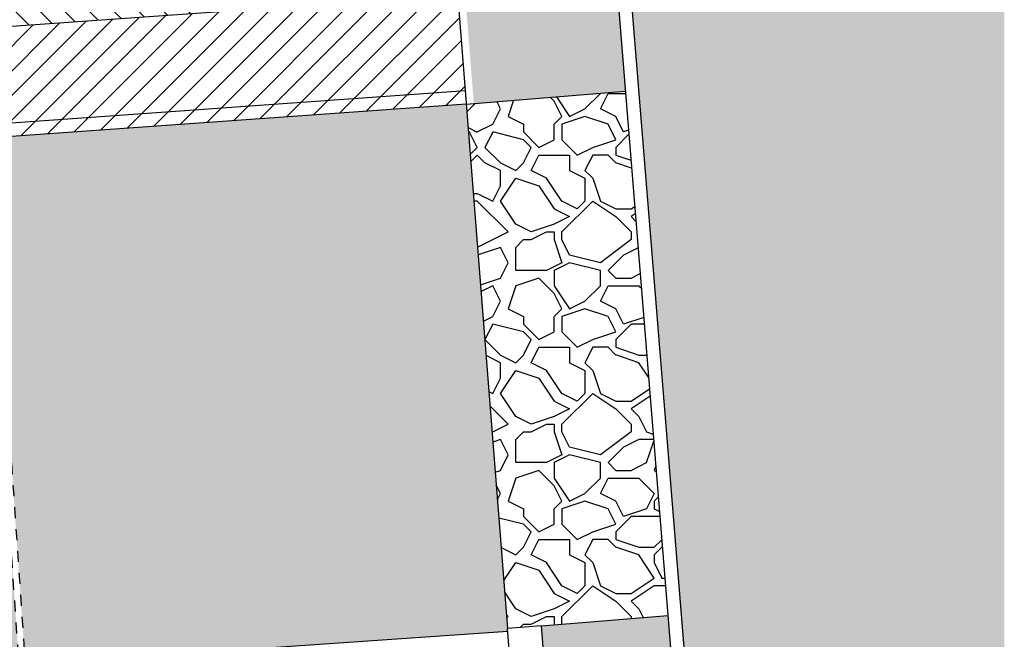
# Model space of a CAD drawing. Units: metres. Extents: x 3290 to 3604, y -7410 to -7330.
# Drawn here: x 3373 to 3382, y -7363 to -7357 of the extents above; entities that cross this region are included whole.
import ezdxf

# ---------------------------------------------------------------- set-up
doc = ezdxf.new("R2010")
doc.units = ezdxf.units.M
doc.linetypes.add('CONTINUA', pattern=[0])
doc.linetypes.add('JIS_02_1.0', pattern=[2, 1, -1])
for name, color, linetype in [('CAMPIT VARIE', 253, 'CONTINUA'), ('INFISSI', 3, 'CONTINUA'), ('MURATURE', 4, 'CONTINUA'), ('VISTE', 7, 'CONTINUA')]:
    doc.layers.add(name, color=color, linetype=linetype)
for name, color, linetype, true_color in [('EST_CAMPIT pavimentazioni', 7, 'Continuous', 0xf0f0f0), ('EST_CAMPIT PORFIDO STRADA', 7, 'Continuous', 0xbababa), ('EST_CAMPIT strade', 7, 'Continuous', 0xd9d9d9)]:
    doc.layers.add(name, color=color, linetype=linetype, true_color=true_color)

msp = doc.modelspace()

# ---------------------------------------------------------------- hatches: boundary and pattern name
at = {"layer": 'CAMPIT VARIE'}
h = msp.add_hatch(dxfattribs=at)
h.set_pattern_fill('ANSI31', color=256, scale=0.05, angle=90, style=0)
h.paths.add_polyline_path([(3377.4932, -7356.8876), (3375.4665, -7331.0983), (3362.9151, -7330.3313), (3364.027, -7344.8122), (3365.1372, -7344.8252), (3365.1803, -7346.3539), (3322.0512, -7349.5309), (3322.1069, -7360.8268)])
at = {"layer": 'EST_CAMPIT pavimentazioni', "true_color": 0xd9d9d9}
for points in [[(3377.1925, -7353.0553), (3377.5745, -7357.8837), (3378.9536, -7357.7718), (3378.5716, -7353.0553)], [(3381.4326, -7390.8165), (3380.2239, -7374.0735), (3379.5412, -7365.0115), (3379.3413, -7362.5459), (3379.0558, -7362.569), (3378.7198, -7362.5963), (3378.1914, -7362.6391), (3378.3273, -7364.5432), (3378.3028, -7364.545), (3378.6574, -7369.323), (3378.6819, -7369.3212), (3378.7045, -7369.6203), (3378.8313, -7371.6665), (3378.8313, -7373.1665), (3378.9013, -7373.1665), (3378.9013, -7376.3185), (3378.8313, -7376.3185), (3378.8313, -7377.5505), (3378.9013, -7377.5505), (3378.9013, -7380.7025), (3378.8313, -7380.7025), (3378.8313, -7381.9445), (3378.9013, -7381.9445), (3378.9013, -7385.0965), (3378.8313, -7385.0965), (3378.8313, -7390.8165)]]:
    msp.add_hatch(color=254, dxfattribs=at).paths.add_polyline_path(points)
at = {"layer": 'EST_CAMPIT pavimentazioni', "ltscale": 150}
h = msp.add_hatch(dxfattribs=at)
h.set_pattern_fill('ANSI31', color=256, scale=0.05)
h.paths.add_polyline_path([(3373.0901, -7357.2008), (3373.1014, -7357.3592), (3373.127, -7357.7194), (3373.1611, -7358.1988), (3377.5063, -7357.8892), (3377.4277, -7356.8923)])
h.paths.add_polyline_path([(3322.312, -7360.8122), (3322.137, -7361.673), (3322.1428, -7361.8268), (3373.1112, -7358.2012), (3373.0403, -7357.2043), (3372.4925, -7357.2433), (3372.2922, -7357.2575)])
at = {"layer": 'EST_CAMPIT PORFIDO STRADA'}
h = msp.add_hatch(dxfattribs=at)
h.set_pattern_fill('SASSI02', color=256, scale=0.07, style=0, pattern_type=2)
h.set_pattern_definition([(123.69, (3377.9555, -7362.4844), (-1e-07, 1.75), [0.2524, -6.0573]), (123.69, (3379.7055, -7362.4844), (-1e-07, 1.75), [0.2524, -6.0573]), (56.31, (3377.8155, -7362.2744), (7e-08, 1.75), [0.2524, -6.0573]), (56.31, (3379.5655, -7362.2744), (7e-08, 1.75), [0.2524, -6.0573]), (341.565, (3377.9555, -7362.0644), (-3e-09, 1.75), [0.2214, -5.3126]), (341.565, (3379.7055, -7362.0644), (-3e-09, 1.75), [0.2214, -5.3126]), (341.565, (3381.4555, -7362.0644), (-3e-09, 1.75), [0.22136, -5.3126]), (303.69, (3378.1655, -7362.1344), (-7e-08, 1.75), [0.2524, -6.0573]), (303.69, (3379.9155, -7362.1344), (-7e-08, 1.75), [0.2524, -6.0573]), (333.435, (3378.3055, -7362.3444), (-3e-08, 1.75), [0.1565, -3.7566]), (333.435, (3380.0555, -7362.3444), (-3e-08, 1.75), [0.1565, -3.7566]), (206.565, (3378.4455, -7362.4144), (-3e-07, 1.75), [0.1565, -3.7566]), (206.565, (3380.1955, -7362.4144), (-3e-07, 1.75), [0.1565, -3.7566]), (198.435, (3378.3055, -7362.4844), (-2e-07, 1.75), [0.2214, -5.3126]), (198.435, (3380.0555, -7362.4844), (-2e-07, 1.75), [0.2214, -5.3126]), (198.435, (3381.8055, -7362.4844), (-2e-07, 1.75), [0.22136, -5.3126]), (153.435, (3378.0955, -7362.5544), (9e-08, 1.75), [0.1565, -3.7566]), (153.435, (3379.8455, -7362.5544), (9e-08, 1.75), [0.1565, -3.7566]), (153.435, (3378.5155, -7362.3444), (9e-08, 1.75), [0.1565, -3.7566]), (153.435, (3380.2655, -7362.3444), (9e-08, 1.75), [0.1565, -3.7566]), (123.69, (3378.3755, -7362.2744), (-1e-07, 1.75), [0.2524, -6.0573]), (123.69, (3380.1255, -7362.2744), (-1e-07, 1.75), [0.2524, -6.0573]), (153.435, (3378.2355, -7362.0644), (9e-08, 1.75), [0.1565, -3.7566]), (153.435, (3379.9855, -7362.0644), (9e-08, 1.75), [0.1565, -3.7566]), (63.435, (3378.0955, -7361.99444), (-3e-08, 1.75), [0.15652, -3.7566]), (0, (3378.1655, -7361.8544), (0, 1.75), [0.28, -1.47]), (270, (3378.4455, -7361.8544), (1.75, 1e-16), [0.14, -1.61]), (333.435, (3378.4455, -7361.9944), (-3e-08, 1.75), [0.1565, -3.7566]), (333.435, (3380.1955, -7361.9944), (-3e-08, 1.75), [0.1565, -3.7566]), (270, (3378.5855, -7362.0644), (1.75, 1e-16), [0.21, -1.54]), (225, (3378.5855, -7362.2744), (-2e-07, 1.75), [0.099, -2.3759]), (45, (3378.3755, -7362.5544), (1e-16, 1.75), [0.396, -2.0789]), (326.31, (3378.6555, -7362.2744), (-6e-08, 1.75), [0.2524, -6.0573]), (326.31, (3380.4055, -7362.2744), (-6e-08, 1.75), [0.2524, -6.0573]), (326.31, (3382.1555, -7362.2744), (-6e-08, 1.75), [0.2524, -6.0573]), (315, (3378.8655, -7362.4144), (-1e-16, 1.75), [0.198, -2.2769]), (270, (3379.0055, -7362.5544), (1.75, 1e-16), [0.07, -1.68]), (216.87, (3379.0055, -7360.8744), (-2e-07, 1.75), [0.35, -8.4]), (216.87, (3380.7555, -7360.8744), (-2e-07, 1.75), [0.35, -8.4]), (216.87, (3382.5055, -7360.8744), (-2e-07, 1.75), [0.35, -8.4]), (216.87, (3384.2555, -7360.8744), (-2e-07, 1.75), [0.35, -8.4]), (165.964, (3378.7255, -7361.0844), (4e-08, 1.75), [0.2886, -6.9268]), (165.964, (3380.4755, -7361.0844), (4e-08, 1.75), [0.2886, -6.9268]), (165.964, (3382.2255, -7361.0844), (4e-08, 1.75), [0.2886, -6.9268]), (165.964, (3383.9755, -7361.0844), (4e-08, 1.75), [0.2886, -6.9268]), (116.565, (3378.4455, -7361.01444), (-9e-08, 1.75), [0.15652, -3.7566]), (90, (3378.3755, -7362.6244), (-1.75, 1e-16), [0.07, -1.68]), (26.565, (3378.0955, -7362.6244), (3e-08, 1.75), [0.1565, -3.7566]), (26.565, (3379.8455, -7362.6244), (3e-08, 1.75), [0.1565, -3.7566]), (0, (3378.2355, -7362.5544), (0, 1.75), [0.07, -1.68]), (270, (3378.3055, -7362.5544), (1.75, 1e-16), [0.07, -1.68]), (288.435, (3378.3055, -7360.87444), (-5e-08, 1.75), [0.22136, -5.31263]), (206.565, (3378.3755, -7361.0844), (-3e-07, 1.75), [0.1565, -3.7566]), (206.565, (3380.1255, -7361.0844), (-3e-07, 1.75), [0.1565, -3.7566]), (180, (3378.2355, -7361.1544), (-2e-16, -1.75), [0.28, -1.47]), (90, (3377.9555, -7361.1544), (-1.75, 1e-16), [0.21, -1.54]), (45, (3377.9555, -7360.9444), (1e-16, 1.75), [0.099, -2.3759]), (0, (3378.0255, -7362.6244), (0, 1.75), [0.07, -1.68]), (243.435, (3378.6555, -7361.85444), (-8e-08, 1.75), [0.15652, -3.7566]), (315, (3378.5855, -7361.9944), (-1e-16, 1.75), [0.099, -2.3759]), (288.435, (3378.6555, -7362.06444), (-5e-08, 1.75), [0.22136, -5.31263]), (333.435, (3378.7255, -7362.2744), (-3e-08, 1.75), [0.1565, -3.7566]), (333.435, (3380.4755, -7362.2744), (-3e-08, 1.75), [0.1565, -3.7566]), (0, (3378.8655, -7362.3444), (0, 1.75), [0.14, -1.61]), (33.69, (3379.0055, -7362.3444), (6e-08, 1.75), [0.2524, -6.0573]), (33.69, (3380.7555, -7362.3444), (6e-08, 1.75), [0.2524, -6.0573]), (33.69, (3382.5055, -7362.3444), (6e-08, 1.75), [0.2524, -6.0573]), (123.69, (3379.2155, -7362.2044), (-1e-07, 1.75), [0.2524, -6.0573]), (123.69, (3380.9655, -7362.2044), (-1e-07, 1.75), [0.2524, -6.05733]), (161.565, (3379.0755, -7361.9944), (1e-07, 1.75), [0.2214, -5.3126]), (161.565, (3380.8255, -7361.9944), (1e-07, 1.75), [0.2214, -5.3126]), (161.565, (3382.5755, -7361.9944), (1e-07, 1.75), [0.22136, -5.3126]), (135, (3378.8655, -7361.9244), (1e-16, 1.75), [0.099, -2.3759]), (180, (3378.7955, -7361.8544), (-2e-16, -1.75), [0.14, -1.61]), (315, (3378.4455, -7361.7844), (-1e-16, 1.75), [0.099, -2.3759]), (26.565, (3378.5155, -7361.8544), (3e-08, 1.75), [0.1565, -3.7566]), (26.565, (3380.2655, -7361.8544), (3e-08, 1.75), [0.1565, -3.7566]), (18.435, (3378.6555, -7361.7844), (3e-09, 1.75), [0.2214, -5.3126]), (18.435, (3380.4055, -7361.7844), (3e-09, 1.75), [0.2214, -5.3126]), (18.435, (3382.1555, -7361.7844), (3e-09, 1.75), [0.22136, -5.3126]), (116.565, (3378.8655, -7361.71444), (-9e-08, 1.75), [0.15652, -3.7566]), (161.565, (3378.7955, -7361.5744), (1e-07, 1.75), [0.2214, -5.3126]), (161.565, (3380.5455, -7361.5744), (1e-07, 1.75), [0.2214, -5.3126]), (161.565, (3382.2955, -7361.5744), (1e-07, 1.75), [0.22136, -5.3126]), (198.435, (3378.5855, -7361.5044), (-2e-07, 1.75), [0.2214, -5.3126]), (198.435, (3380.3355, -7361.5044), (-2e-07, 1.75), [0.2214, -5.3126]), (198.435, (3382.0855, -7361.5044), (-2e-07, 1.75), [0.22136, -5.3126]), (270, (3378.3755, -7361.5744), (1.75, 1e-16), [0.14, -1.61]), (315, (3378.3755, -7361.7144), (-1e-16, 1.75), [0.099, -2.3759]), (225, (3379.0055, -7361.6444), (-2e-07, 1.75), [0.198, -2.2769]), (270, (3378.8655, -7361.7844), (1.75, 1e-16), [0.07, -1.68]), (341.565, (3378.8655, -7361.8544), (-3e-09, 1.75), [0.2214, -5.3126]), (341.565, (3380.6155, -7361.8544), (-3e-09, 1.75), [0.2214, -5.3126]), (341.565, (3382.3655, -7361.8544), (-3e-09, 1.75), [0.22136, -5.3126]), (0, (3379.0755, -7361.9244), (0, 1.75), [0.14, -1.61]), (45, (3379.2155, -7361.9244), (1e-16, 1.75), [0.198, -2.2769]), (116.565, (3379.3555, -7361.78444), (-9e-08, 1.75), [0.15652, -3.7566]), (180, (3379.2855, -7361.6444), (-2e-16, -1.75), [0.28, -1.47]), (213.69, (3379.2155, -7362.2744), (-5e-09, 1.75), [0.2524, -6.0573]), (213.69, (3380.9655, -7362.2744), (-5e-09, 1.75), [0.2524, -6.0573]), (213.69, (3382.7155, -7362.2744), (-5e-09, 1.75), [0.2524, -6.0573]), (315, (3379.0055, -7362.4144), (-1e-16, 1.75), [0.099, -2.37588]), (296.565, (3379.0755, -7362.48444), (3e-08, 1.75), [0.15652, -3.7566]), (341.565, (3379.1455, -7360.8744), (-3e-09, 1.75), [0.2214, -5.3126]), (341.565, (3380.8955, -7360.8744), (-3e-09, 1.75), [0.2214, -5.3126]), (341.565, (3382.6455, -7360.8744), (-3e-09, 1.75), [0.22136, -5.3126]), (26.565, (3377.6055, -7360.9444), (3e-08, 1.75), [0.1565, -3.7566]), (26.565, (3379.3555, -7360.9444), (3e-08, 1.75), [0.1565, -3.7566]), (26.565, (3377.7455, -7362.6244), (3e-08, 1.75), [0.1565, -3.7566]), (26.565, (3379.4955, -7362.6244), (3e-08, 1.75), [0.1565, -3.7566]), (135, (3377.8855, -7362.5544), (1e-16, 1.75), [0.396, -2.0789]), (180, (3379.3555, -7362.2744), (-2e-16, -1.75), [0.14, -1.61]), (63.435, (3377.7455, -7362.27444), (-3e-08, 1.75), [0.15652, -3.7566]), (90, (3377.8155, -7362.1344), (-1.75, 1e-16), [0.14, -1.61]), (153.435, (3377.8155, -7361.9944), (9e-08, 1.75), [0.1565, -3.7566]), (153.435, (3379.5655, -7361.9944), (9e-08, 1.75), [0.1565, -3.7566]), (135, (3377.6755, -7361.9244), (1e-16, 1.75), [0.099, -2.3759]), (225, (3379.3555, -7361.8544), (-2e-07, 1.75), [0.198, -2.2769]), (270, (3379.2155, -7361.9944), (1.75, 1e-16), [0.07, -1.68]), (296.565, (3379.2155, -7362.06444), (3e-08, 1.75), [0.15652, -3.7566]), (0, (3379.2855, -7362.2044), (0, 1.75), [0.07, -1.68]), (333.435, (3377.6055, -7362.2044), (-3e-08, 1.75), [0.1565, -3.7566]), (333.435, (3379.3555, -7362.2044), (-3e-08, 1.75), [0.1565, -3.7566]), (315, (3377.6755, -7361.7844), (-1e-16, 1.75), [0.198, -2.2769]), (333.435, (3377.8155, -7361.9244), (-3e-08, 1.75), [0.1565, -3.7566]), (333.435, (3379.5655, -7361.9244), (-3e-08, 1.75), [0.1565, -3.7566]), (45, (3377.9555, -7361.9944), (1e-16, 1.75), [0.099, -2.3759]), (63.435, (3378.0255, -7361.92444), (-3e-08, 1.75), [0.15652, -3.7566]), (135, (3378.0955, -7361.7844), (1e-16, 1.75), [0.099, -2.3759]), (165.964, (3378.0255, -7361.7144), (4e-08, 1.75), [0.2886, -6.9268]), (165.964, (3379.7755, -7361.7144), (4e-08, 1.75), [0.2886, -6.9268]), (165.964, (3381.5255, -7361.7144), (4e-08, 1.75), [0.2886, -6.9268]), (165.964, (3383.2755, -7361.7144), (4e-08, 1.75), [0.2886, -6.9268]), (243.435, (3377.7455, -7361.64444), (-8e-08, 1.75), [0.15652, -3.7566]), (315, (3378.0255, -7361.6444), (-1e-16, 1.75), [0.198, -2.2769]), (26.565, (3378.1655, -7361.7844), (3e-08, 1.75), [0.1565, -3.7566]), (26.565, (3379.9155, -7361.7844), (3e-08, 1.75), [0.1565, -3.7566]), (90, (3378.3055, -7361.7144), (-1.75, 1e-16), [0.14, -1.61]), (45, (3378.3055, -7361.5744), (1e-16, 1.75), [0.099, -2.3759]), (116.565, (3378.3755, -7361.50444), (-9e-08, 1.75), [0.15652, -3.7566]), (135, (3378.3055, -7361.3644), (1e-16, 1.75), [0.198, -2.2769]), (198.435, (3378.1655, -7361.2244), (-2e-07, 1.75), [0.2214, -5.3126]), (198.435, (3379.9155, -7361.2244), (-2e-07, 1.75), [0.2214, -5.3126]), (198.435, (3381.6655, -7361.2244), (-2e-07, 1.75), [0.2214, -5.3126]), (251.565, (3377.9555, -7361.29444), (-6e-08, 1.75), [0.22136, -5.31263]), (333.435, (3377.8855, -7361.5044), (-3e-08, 1.75), [0.1565, -3.7566]), (333.435, (3379.6355, -7361.5044), (-3e-08, 1.75), [0.1565, -3.7566]), (270, (3378.0255, -7361.5744), (1.75, 1e-16), [0.07, -1.68]), (206.565, (3378.4455, -7361.0844), (-3e-07, 1.75), [0.1565, -3.7566]), (206.565, (3380.1955, -7361.0844), (-3e-07, 1.75), [0.1565, -3.7566]), (270, (3378.3055, -7361.1544), (1.75, 1e-16), [0.14, -1.61]), (303.69, (3378.3055, -7361.2944), (-7e-08, 1.75), [0.2524, -6.0573]), (303.69, (3380.0555, -7361.2944), (-7e-08, 1.75), [0.2524, -6.0573]), (26.565, (3378.4455, -7361.5044), (3e-08, 1.75), [0.1565, -3.7566]), (26.565, (3380.1955, -7361.5044), (3e-08, 1.75), [0.1565, -3.7566]), (45, (3378.5855, -7361.4344), (1e-16, 1.75), [0.198, -2.2769]), (90, (3378.7255, -7361.2944), (-1.75, 1e-16), [0.14, -1.61]), (165.964, (3378.7255, -7361.1544), (4e-08, 1.75), [0.2886, -6.9268]), (165.964, (3380.4755, -7361.1544), (4e-08, 1.75), [0.2886, -6.9268]), (165.964, (3382.2255, -7361.1544), (4e-08, 1.75), [0.2886, -6.9268]), (165.964, (3383.9755, -7361.1544), (4e-08, 1.75), [0.2886, -6.9268]), (63.435, (3378.7255, -7361.43444), (-3e-08, 1.75), [0.15652, -3.7566]), (0, (3378.7955, -7361.2944), (0, 1.75), [0.28, -1.47]), (315, (3379.0755, -7361.2944), (-1e-16, 1.75), [0.198, -2.2769]), (243.435, (3379.2155, -7361.43444), (-8e-08, 1.75), [0.15652, -3.7566]), (198.435, (3379.1455, -7361.5744), (-2e-07, 1.75), [0.2214, -5.3126]), (198.435, (3380.8955, -7361.5744), (-2e-07, 1.75), [0.2214, -5.3126]), (198.435, (3382.6455, -7361.5744), (-2e-07, 1.75), [0.22136, -5.3126]), (116.565, (3378.9355, -7361.64444), (-9e-08, 1.75), [0.15652, -3.7566]), (153.435, (3378.8655, -7361.5044), (9e-08, 1.75), [0.1565, -3.7566]), (153.435, (3380.6155, -7361.5044), (9e-08, 1.75), [0.1565, -3.7566]), (225, (3378.9355, -7361.0144), (-2e-07, 1.75), [0.198, -2.2769]), (315, (3378.7955, -7361.1544), (-1e-16, 1.75), [0.099, -2.3759]), (0, (3378.8655, -7361.2244), (0, 1.75), [0.14, -1.61]), (26.565, (3379.0055, -7361.2244), (3e-08, 1.75), [0.1565, -3.7566]), (26.565, (3380.7555, -7361.2244), (3e-08, 1.75), [0.1565, -3.7566]), (71.565, (3379.1455, -7361.15444), (5e-08, 1.75), [0.22136, -5.31263]), (180, (3379.2155, -7360.9444), (-2e-16, -1.75), [0.14, -1.61]), (206.565, (3379.0755, -7360.9444), (-3e-07, 1.75), [0.1565, -3.7566]), (206.565, (3380.8255, -7360.9444), (-3e-07, 1.75), [0.1565, -3.7566]), (251.565, (3379.2855, -7361.01444), (-6e-08, 1.75), [0.22136, -5.31263]), (333.435, (3379.2155, -7361.2244), (-3e-08, 1.75), [0.1565, -3.7566]), (333.435, (3380.9655, -7361.2244), (-3e-08, 1.75), [0.1565, -3.7566]), (18.435, (3377.6055, -7361.2944), (3e-09, 1.75), [0.2214, -5.3126]), (18.435, (3379.3555, -7361.2944), (3e-09, 1.75), [0.2214, -5.3126]), (18.435, (3381.1055, -7361.2944), (3e-09, 1.75), [0.2214, -5.3126]), (63.435, (3377.8155, -7361.22444), (-3e-08, 1.75), [0.15652, -3.7566]), (116.565, (3377.8855, -7361.08444), (-9e-08, 1.75), [0.15652, -3.7566]), (198.435, (3377.8155, -7360.9444), (-2e-07, 1.75), [0.2214, -5.3126]), (198.435, (3379.5655, -7360.9444), (-2e-07, 1.75), [0.2214, -5.3126]), (198.435, (3381.3155, -7360.9444), (-2e-07, 1.75), [0.2214, -5.3126]), (0, (3379.2855, -7361.0144), (0, 1.75), [0.07, -1.68]), (225, (3379.3555, -7361.3644), (-2e-07, 1.75), [0.198, -2.2769]), (270, (3379.2155, -7361.5044), (1.75, 1e-16), [0.07, -1.68]), (333.435, (3379.2155, -7361.5744), (-3e-08, 1.75), [0.1565, -3.7566]), (333.435, (3380.9655, -7361.5744), (-3e-08, 1.75), [0.1565, -3.7566]), (26.565, (3377.6055, -7361.6444), (3e-08, 1.75), [0.1565, -3.7566]), (26.565, (3379.3555, -7361.6444), (3e-08, 1.75), [0.1565, -3.7566]), (63.435, (3377.7455, -7361.57444), (-3e-08, 1.75), [0.15652, -3.7566]), (116.565, (3377.8155, -7361.43444), (-9e-08, 1.75), [0.15652, -3.7566]), (206.565, (3377.7455, -7361.2944), (-3e-07, 1.75), [0.1565, -3.7566]), (206.565, (3379.4955, -7361.2944), (-3e-07, 1.75), [0.1565, -3.7566])])
h.paths.add_polyline_path([(3378.9541, -7357.7718), (3377.5058, -7357.8892), (3377.8822, -7362.6621), (3378.1914, -7362.6391), (3378.2512, -7362.6343), (3379.3413, -7362.5459)])
at = {"layer": 'EST_CAMPIT strade', "ltscale": 150}
h = msp.add_hatch(color=256, dxfattribs=at)
h.dxf.hatch_style = 1
edge = h.paths.add_edge_path()
edge.add_line((3320.9029, -7401.253), (3322.4597, -7401.332))
edge.add_line((3322.4597, -7401.332), (3336.1642, -7401.4062))
edge.add_line((3336.1642, -7401.4062), (3349.8688, -7401.4805))
edge.add_line((3349.8688, -7401.4805), (3355.921, -7401.3622))
edge.add_line((3355.921, -7401.3622), (3361.9732, -7401.244))
edge.add_line((3361.9732, -7401.244), (3368.0253, -7401.1258))
edge.add_line((3368.0253, -7401.1258), (3374.0775, -7401.0075))
edge.add_arc((3373.9542, -7394.6922), 6.3165, 271.11917, 316.40465)
edge.add_line((3378.5288, -7399.0479), (3380.6269, -7394.8771))
edge.add_line((3380.6269, -7394.8771), (3381.3907, -7392.865))
edge.add_arc((3376.0652, -7391.423), 5.5173, 344.84963, 364.54402)
edge.add_line((3381.5651, -7390.9859), (3380.3436, -7374.0646))
edge.add_line((3380.3436, -7374.0646), (3379.6609, -7365.0021))
edge.add_line((3379.6609, -7365.0021), (3378.9898, -7356.7269))
edge.add_line((3378.9898, -7356.7269), (3378.692, -7353.0553))
edge.add_line((3378.692, -7353.0553), (3382.4029, -7353.0553))
edge.add_line((3382.4029, -7353.0553), (3382.4029, -7410.4553))
edge.add_line((3382.4029, -7410.4553), (3320.9029, -7410.4553))
edge.add_line((3320.9029, -7410.4553), (3320.9029, -7401.253))
h = msp.add_hatch(color=256, dxfattribs=at)
h.dxf.hatch_style = 1
h.paths.add_polyline_path([(3377.5063, -7357.8892), (3377.8822, -7362.6621), (3377.8844, -7362.6908), (3377.8016, -7362.6965), (3373.6144, -7362.9835), (3373.612, -7362.9486), (3373.49, -7362.957), (3373.1858, -7358.5174), (3373.3077, -7358.509), (3373.2858, -7358.1894)])
h.paths.add_polyline_path([(3373.1757, -7359.184), (3373.1303, -7358.5212), (3373.0084, -7358.5295), (3372.9865, -7358.2107), (3322.1428, -7361.8268), (3322.2252, -7366.5865), (3322.5813, -7366.5865), (3322.5813, -7366.7822), (3326.4013, -7366.7795), (3326.4013, -7366.5865), (3328.0403, -7366.5865), (3328.0403, -7366.5165), (3331.1923, -7366.5165), (3331.1923, -7366.5865), (3340.5437, -7366.5865), (3340.4525, -7365.2567), (3349.501, -7364.6365), (3349.4993, -7364.6115), (3349.7986, -7364.591), (3349.855, -7364.5871), (3356.6273, -7364.1229), (3356.6824, -7364.1191), (3356.9817, -7364.0986), (3356.9834, -7364.1236), (3373.3151, -7363.004), (3373.3127, -7362.9691), (3373.4345, -7362.9608)])

# ---------------------------------------------------------------- linework, layer by layer
at = {"layer": 'INFISSI', "linetype": 'JIS_02_1.0', "ltscale": 0.1}
msp.add_lwpolyline([(3373.1336, -7358.5704), (3373.1891, -7358.5654), (3373.4864, -7362.9042), (3373.4308, -7362.9081), (3373.1336, -7358.5704)], close=True, dxfattribs=at)
at = {"layer": 'MURATURE'}
for p, q in [((3377.8844, -7362.6908), (3373.6144, -7362.9835)), ((3378.1914, -7362.6391), (3377.8822, -7362.6621)), ((3378.1914, -7362.6391), (3377.8822, -7362.6621)), ((3377.9052, -7362.9712), (3377.8822, -7362.6621)), ((3377.9052, -7362.9712), (3377.8822, -7362.6621)), ((3378.2143, -7362.9483), (3378.1914, -7362.6391)), ((3378.2143, -7362.9483), (3378.1914, -7362.6391))]:
    msp.add_line(p, q, dxfattribs=at)
at = {"layer": 'VISTE'}
for p, q in [((3322.1069, -7360.8268), (3377.4938, -7356.8876)), ((3377.4277, -7356.8923), (3377.8822, -7362.6621)), ((3377.4978, -7357.7695), (3322.1343, -7361.7071)), ((3377.5058, -7357.8892), (3378.9536, -7357.7718)), ((3377.5063, -7357.8892), (3322.1428, -7361.8268)), ((3378.1914, -7362.6391), (3379.3413, -7362.5459))]:
    msp.add_line(p, q, dxfattribs=at)
for points in [[(3376.9765, -7331.9012), (3378.3187, -7348.4517), (3379.6609, -7365.0021), (3380.3436, -7374.0646), (3381.5651, -7390.9859, -0.086145), (3381.3907, -7392.865), (3380.6269, -7394.8771), (3378.5288, -7399.0479, -0.200208), (3374.0775, -7401.0075), (3361.9732, -7401.244), (3349.8688, -7401.4805), (3336.1642, -7401.4062), (3322.4597, -7401.332, 0.001471), (3290.2851, -7399.789)], [(3376.8569, -7331.9109), (3378.1991, -7348.4614), (3379.5412, -7365.0115), (3380.2239, -7374.0735), (3381.4455, -7390.995, -0.085891), (3381.2764, -7392.828), (3380.5169, -7394.8287), (3378.4296, -7398.9779, -0.199464), (3374.0752, -7400.8876), (3361.9708, -7401.124), (3349.8679, -7401.3605), (3336.1649, -7401.2862), (3322.4631, -7401.212, 0.001471), (3290.2904, -7399.6691, 0.001471)]]:
    msp.add_lwpolyline(points, format="xyb", dxfattribs=at)

doc.saveas('drawing.dxf')
